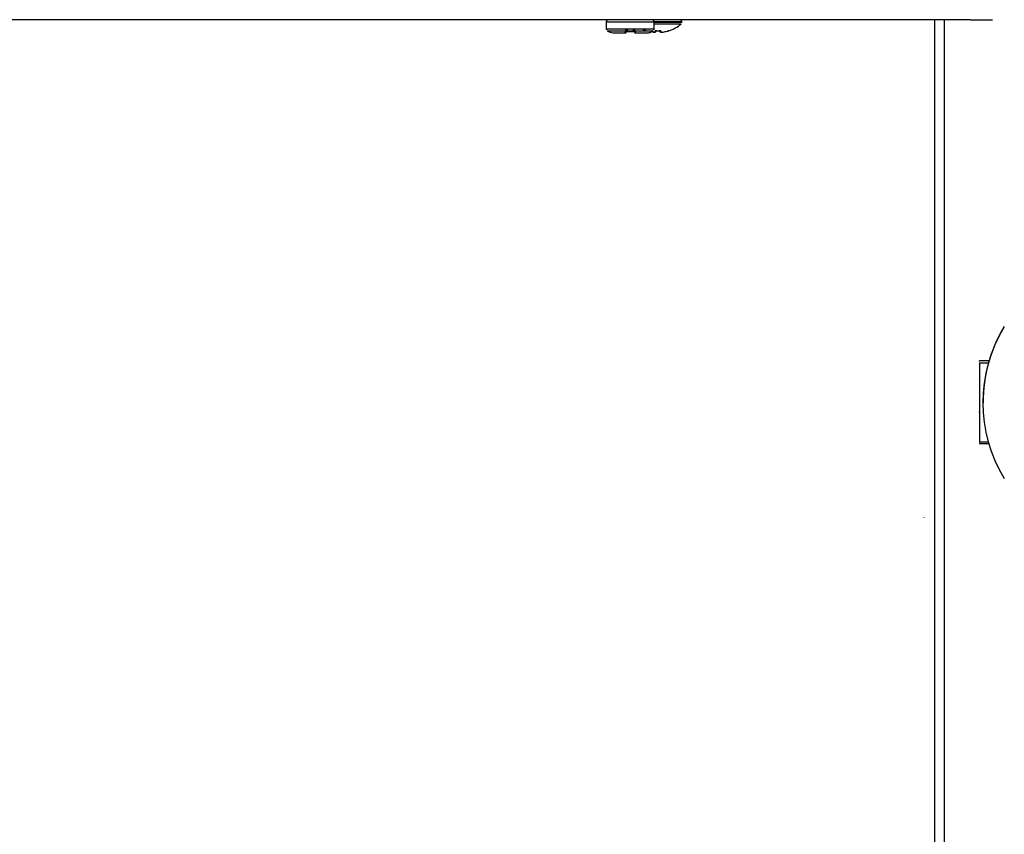
# Model space of a CAD drawing. Units: inches. Extents: x 2 to 16.3, y 1.3 to 10.3.
# Drawn here: x 2.6 to 3.3, y 3.1 to 3.6 of the extents above; entities that cross this region are included whole.
import ezdxf

# ---------------------------------------------------------------- set-up
doc = ezdxf.new("R2010")
doc.units = ezdxf.units.IN
doc.header["$MEASUREMENT"] = 0
doc.layers.add('20', color=7, linetype='Continuous')
doc.layers.add('DV1_Default', color=7, linetype='Continuous')

# ---------------------------------------------------------------- blocks, each defined once
blk = doc.blocks.new('SE2')
at = {"layer": 'DV1_Default', "color": 7, "linetype": 'Continuous'}
for p, q in [((3.24329, 3.62216), (2.04839, 3.62216)), ((3.01225, 3.62077), (3.01225, 3.61629)), ((3.0427, 3.61629), (3.0427, 3.62077)), ((3.06024, 3.62063), (3.06024, 3.62104)), ((3.22044, 3.62216), (3.22044, 2.59906)), ((3.22671, 3.62216), (3.22671, 2.59557)), ((3.01225, 3.61629), (3.01234, 3.61583)), ((3.02472, 3.61448), (3.02472, 3.61628)), ((3.02483, 3.61628), (3.02483, 3.61508)), ((3.02483, 3.61452), (3.02483, 3.61426)), ((3.02549, 3.61461), (3.0255, 3.61467)), ((3.02553, 3.61628), (3.02553, 3.61511)), ((3.02942, 3.61511), (3.02942, 3.61628)), ((3.02946, 3.61461), (3.02946, 3.61467)), ((3.03012, 3.61508), (3.03012, 3.61628)), ((3.03012, 3.61426), (3.03012, 3.61466)), ((3.03023, 3.61628), (3.03023, 3.61506)), ((3.04312, 3.6143), (3.04317, 3.61493)), ((3.04396, 3.61512), (3.04396, 3.61471)), ((3.04408, 3.61514), (3.04408, 3.61512)), ((3.04408, 3.61512), (3.04595, 3.61512)), ((3.04595, 3.61514), (3.04595, 3.61512)), ((3.04606, 3.61476), (3.04606, 3.61512)), ((3.04686, 3.61493), (3.0469, 3.61435)), ((3.05188, 3.61512), (3.05188, 3.61514)), ((3.24908, 3.40523), (3.24908, 3.4056)), ((3.25512, 3.4056), (3.24908, 3.4056)), ((3.24908, 3.40443), (3.24908, 3.40442)), ((3.24908, 3.40441), (3.24908, 3.40438)), ((3.24908, 3.40438), (3.25478, 3.40438)), ((3.24908, 3.40438), (3.24908, 3.40437)), ((3.24908, 3.40437), (3.25478, 3.40437)), ((3.24908, 3.40437), (3.24908, 3.40436)), ((3.24908, 3.40436), (3.25478, 3.40436)), ((3.24908, 3.40436), (3.24908, 3.40436)), ((3.24908, 3.40436), (3.25478, 3.40436)), ((3.24908, 3.40436), (3.24908, 3.35427)), ((3.25478, 3.40438), (3.25478, 3.40437)), ((3.25478, 3.40436), (3.25478, 3.40436)), ((3.25127, 3.37915), (3.25127, 3.37914)), ((3.25127, 3.37911), (3.25127, 3.37908)), ((3.24868, 3.37337), (3.24908, 3.37337)), ((3.24908, 3.35427), (3.25466, 3.35427)), ((3.24908, 3.35352), (3.24908, 3.3531)), ((3.24908, 3.3531), (3.2549, 3.3531)), ((3.21396, 3.30593), (3.21396, 3.3061))]:
    blk.add_line(p, q, dxfattribs=at)
for centre, radius, start, end in [((3.01361, 3.62078), 0.00136, 124.53328, 180.43287), ((3.21613, 3.26371), 0.40262, 117.09292, 117.12213), ((3.04136, 3.62081), 0.00134, 359.50231, 61.72245), ((3.04501, 3.63644), 0.0224, 287.86862, 311.18354), ((3.05889, 3.62108), 0.00134, 359.50231, 61.72245), ((3.01729, 3.62142), 0.00768, 234.90634, 275.46184), ((3.02434, 3.61426), 0.00049, 270, 0), ((3.02748, 3.63801), 0.02342, 265.14612, 274.85388), ((3.03061, 3.61426), 0.00049, 180, 270), ((3.04501, 3.63644), 0.0224, 244.1239, 252.13138), ((3.04501, 3.63643), 0.02132, 267.4851, 272.5149), ((3.05274, 3.60947), 0.00573, 98.62228, 107.79189), ((3.05175, 3.61554), 0.000437, 272.99416, 287.86862), ((3.36104, 3.3743), 0.11043, 163.53329, 164.14261), ((3.34367, 3.37911), 0.0924, 164.14583, 180)]:
    blk.add_arc(centre, radius, start, end, dxfattribs=at)
for centre, major_axis, ratio, start_param, end_param in [((3.02748, 3.62077), (-0.01522, 0), 0.000571, 0, 3.141207), ((3.04501, 3.62063), (-0.01522, 0), 0.000571, 1.410145, 3.141593), ((3.04501, 3.62104), (-0.01522, 0), 0.000571, 1.412542, 3.141207), ((3.04501, 3.61958), (0.01475, 0), 0.000571, 4.555098, 6.283185), ((3.24329, 3.62217), (0.01394, 0), 0.000571, 4.712389, 6.283185), ((3.02748, 3.61629), (-0.01522, 0), 0.000571, 0, 3.141593), ((3.02748, 3.61517), (-0.01466, 0), 0.000571, 6.25374, 6.283185), ((3.02748, 3.61517), (-0.01466, 0), 0.000571, 0, 3.155266), ((3.02748, 3.61377), (0.01047, 0), 0.000571, 3.569221, 4.407934), ((3.02434, 3.61466), (-0.00049, 0), 0.94128, 1.485004, 2.76479), ((3.03061, 3.61466), (0.00049, 0), 0.94128, 3.516679, 4.798181), ((3.02748, 3.61377), (-0.01047, 0), 0.000571, -4.407934, -3.416182), ((3.04316, 3.61473), (-0.000436, 0.000031), 0.991907, 1.555928, 3.141906), ((3.0432, 3.61535), (-0.000436, 0.000031), 0.963844, 1.555763, 2.441072), ((3.04686, 3.61478), (0.000436, 0.000031), 0.989687, 3.141315, 4.727293), ((3.04682, 3.61535), (0.000436, 0.000031), 0.963844, 3.841469, 4.727422), ((3.04501, 3.63646), (0.02239, 0), 0.997604, 4.856702, 4.982686), ((3.05175, 3.61556), (0.000437, 0), 0.999062, 4.7426, 5.024255), ((3.34367, 3.37905), (-0.06536, 0.06534), 0.99967, 0.237242, 1.332895), ((3.34367, 3.37927), (-0.06536, -0.06534), 0.99967, 4.95029, 5.208839)]:
    blk.add_ellipse(centre, major_axis=major_axis, ratio=ratio, start_param=start_param, end_param=end_param, dxfattribs=at)
for points in [[(3.06016, 3.62024), (3.06023, 3.62048), (3.06025, 3.62062), (3.06023, 3.62066)], [(3.02434, 3.61377), (3.02432, 3.61377), (3.02431, 3.61391), (3.0243, 3.6142)], [(3.03066, 3.6142), (3.03065, 3.61391), (3.03063, 3.61377), (3.03061, 3.61377)], [(3.0426, 3.61578), (3.04269, 3.6161), (3.04272, 3.61628), (3.04269, 3.61632)]]:
    blk.add_open_spline(points, degree=3, dxfattribs=at)
for points, knots in [([(3.0243, 3.6142), (3.02429, 3.61432), (3.0244, 3.61445), (3.02472, 3.61459), (3.02485, 3.61463), (3.02516, 3.61468), (3.02533, 3.61468), (3.0255, 3.61467)], [0, 0, 0, 0, 0.5, 0.5, 0.75, 0.75, 1, 1, 1, 1]), ([(3.02477, 3.61448), (3.02477, 3.61448), (3.02477, 3.61448), (3.0248, 3.61451), (3.02491, 3.61456), (3.02511, 3.6146), (3.02532, 3.61462), (3.02545, 3.61461), (3.02549, 3.6146)], [0, 0, 0, 0, 0.028772, 0.210293, 0.425189, 0.659048, 0.893052, 1, 1, 1, 1]), ([(3.02946, 3.61467), (3.02963, 3.61468), (3.0298, 3.61468), (3.0301, 3.61463), (3.03023, 3.61459), (3.03055, 3.61445), (3.03066, 3.61432), (3.03066, 3.6142)], [0, 0, 0, 0, 0.25, 0.25, 0.5, 0.5, 1, 1, 1, 1]), ([(3.02946, 3.61461), (3.02954, 3.61461), (3.02968, 3.61462), (3.02991, 3.61459), (3.03008, 3.61454), (3.03017, 3.6145), (3.03019, 3.61448), (3.03019, 3.61448)], [0, 0, 0, 0, 0.179334, 0.40246, 0.630313, 0.855356, 1, 1, 1, 1]), ([(3.03744, 3.61377), (3.03764, 3.61377), (3.03787, 3.61377), (3.03797, 3.61377), (3.03803, 3.61377), (3.03812, 3.61378), (3.03826, 3.61378), (3.03858, 3.6138), (3.0392, 3.61387), (3.04029, 3.61414), (3.04138, 3.61456), (3.04189, 3.61504), (3.04201, 3.61515)], [0, 0, 0, 0, 0.229274, 0.323564, 0.371783, 0.388538, 0.405666, 0.447138, 0.526321, 0.67769, 0.938001, 1, 1, 1, 1]), ([(3.04178, 3.61433), (3.04213, 3.61427), (3.04248, 3.61424), (3.04297, 3.61423), (3.04312, 3.61426), (3.04312, 3.6143)], [0, 0, 0, 0, 0.5, 0.5, 1, 1, 1, 1]), ([(3.04183, 3.61432), (3.04191, 3.61431), (3.04215, 3.61427), (3.04258, 3.61424), (3.04295, 3.61423), (3.04317, 3.61425), (3.04336, 3.61432), (3.0435, 3.61444), (3.04358, 3.61458), (3.04359, 3.61467), (3.04359, 3.6147)], [0, 0, 0, 0, 0.092122, 0.31037, 0.53535, 0.70008, 0.800995, 0.882994, 0.958671, 1, 1, 1, 1]), ([(3.04408, 3.61514), (3.04384, 3.61515), (3.0436, 3.61513), (3.04327, 3.61505), (3.04317, 3.61499), (3.04317, 3.61493)], [0, 0, 0, 0, 0.5, 0.5, 1, 1, 1, 1]), ([(3.0435, 3.61506), (3.0435, 3.61506), (3.0435, 3.61506), (3.04352, 3.61507), (3.04358, 3.61509), (3.04371, 3.61511), (3.04389, 3.61512), (3.04401, 3.61512), (3.04408, 3.61511)], [0, 0, 0, 0, 0.026041, 0.150479, 0.319018, 0.525597, 0.78264, 1, 1, 1, 1]), ([(3.04686, 3.61493), (3.04685, 3.61499), (3.04676, 3.61505), (3.04642, 3.61513), (3.04619, 3.61515), (3.04595, 3.61514)], [0, 0, 0, 0, 0.5, 0.5, 1, 1, 1, 1]), ([(3.04595, 3.61511), (3.04598, 3.61512), (3.04609, 3.61512), (3.04627, 3.61511), (3.04642, 3.61509), (3.04651, 3.61507), (3.04653, 3.61506), (3.04653, 3.61506), (3.04653, 3.61506)], [0, 0, 0, 0, 0.120205, 0.403352, 0.647143, 0.842113, 0.995797, 1, 1, 1, 1]), ([(3.04606, 3.61476), (3.04606, 3.61473), (3.04611, 3.61471), (3.04626, 3.61468), (3.04634, 3.61467), (3.04644, 3.61466)], [0, 0, 0, 0, 0.584859, 0.584859, 1, 1, 1, 1]), ([(3.04643, 3.61475), (3.04643, 3.61472), (3.04643, 3.61464), (3.0465, 3.61451), (3.04661, 3.61441), (3.04672, 3.61434), (3.04688, 3.61429), (3.04711, 3.61426), (3.04749, 3.61427), (3.04793, 3.61431), (3.04816, 3.61434), (3.04823, 3.61435)], [0, 0, 0, 0, 0.032538, 0.108284, 0.173115, 0.238354, 0.31886, 0.470844, 0.709031, 0.919412, 1, 1, 1, 1]), ([(3.0469, 3.61435), (3.0469, 3.6143), (3.04705, 3.61427), (3.04754, 3.61427), (3.04788, 3.6143), (3.04823, 3.61435)], [0, 0, 0, 0, 0.5, 0.5, 1, 1, 1, 1]), ([(3.05103, 3.61494), (3.05109, 3.61496), (3.05124, 3.615), (3.05149, 3.61506), (3.05167, 3.6151), (3.05175, 3.61512), (3.05177, 3.61512), (3.05177, 3.61512)], [0, 0, 0, 0, 0.15613, 0.472136, 0.731811, 0.901224, 1, 1, 1, 1])]:
    blk.add_open_spline(points, degree=3, knots=knots, dxfattribs=at)
blk = doc.blocks.new('SE1')
at = {"layer": '20'}
blk.add_blockref('SE2', (0, 0), dxfattribs=at)
blk = doc.blocks.new('SE')
at = {"layer": '20'}
blk.add_blockref('SE1', (0, 0), dxfattribs=at)

msp = doc.modelspace()

# ---------------------------------------------------------------- block references
msp.add_blockref('SE', (0, 0))

doc.saveas('drawing.dxf')
